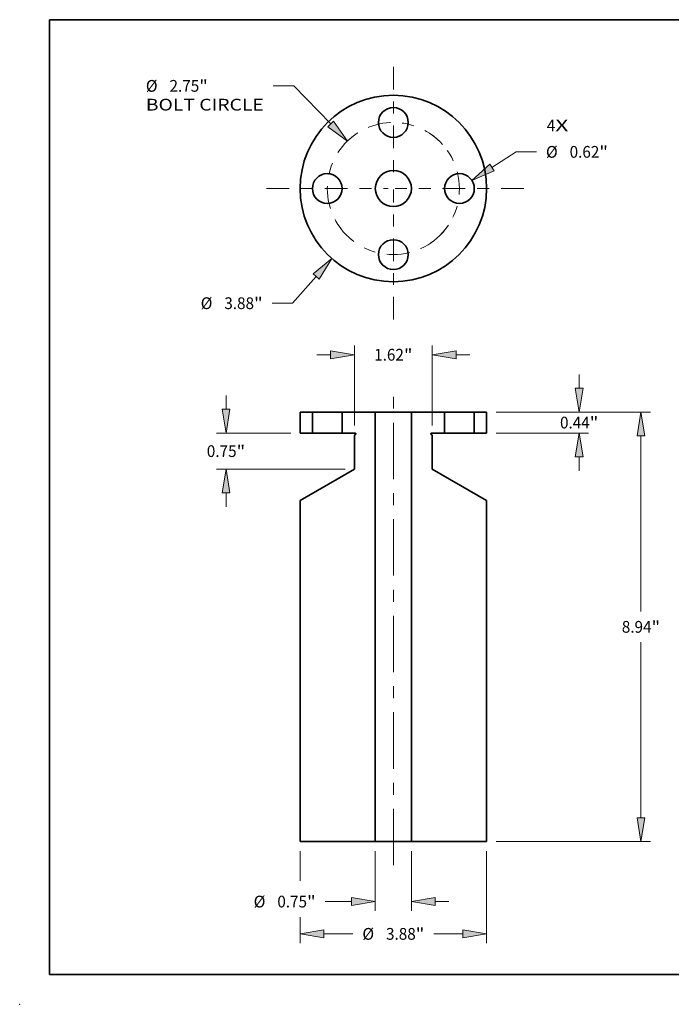
# Model space of a CAD drawing. Extents: x 0 to 10.8, y 0 to 8.3.
# Drawn here: x 0 to 5.5, y 0 to 8.3 of the extents above; entities that cross this region are included whole.
import ezdxf
from ezdxf.enums import TextEntityAlignment as Align

# ---------------------------------------------------------------- set-up
doc = ezdxf.new("R2010")
doc.units = 0
doc.header["$MEASUREMENT"] = 0
doc.linetypes.add('DASHDOT', pattern=[18.5, 12, -3, 0.5, -3])
doc.layers.get('0').update_dxf_attribs({"lineweight": 13})
doc.layers.add('1', color=7, linetype='Continuous', lineweight=13)
doc.styles.get("Standard").update_dxf_attribs({"font": 'isocp.shx'})

# ---------------------------------------------------------------- blocks, each defined once
blk = doc.blocks.new('BLOCK7')
at = {"color": 7, "lineweight": 13, "ltscale": 0.03937}
for s, p, p2 in [('4', (3.194, 1.192), (3.37, 1.192)), ('X', (3.37, 1.192), (3.642, 1.192))]:
    blk.add_text(s, height=0.244, dxfattribs=at).set_placement(p, p2, align=Align.FIT)
blk = doc.blocks.new('BLOCK8')
at = {"color": 172, "lineweight": 13, "ltscale": 0.018523}
blk.add_line((-1.609, -1.83), (-2.099, -2.386), dxfattribs=at)
at = {"color": 172, "lineweight": 13, "ltscale": 0.010553}
blk.add_line((-2.099, -2.386), (-2.521, -2.386), dxfattribs=at)
at = {"color": 172, "lineweight": 13, "ltscale": 0.03937}
blk.add_lwpolyline([(-1.547, -1.884), (-1.281, -1.457), (-1.671, -1.775)], close=True, dxfattribs=at)
blk.add_solid([(-1.547, -1.884), (-1.281, -1.457), (-1.547, -1.884), (-1.671, -1.775)], dxfattribs=at)
for s, height, p, p2 in [('%%c', 0.2444, (-4.009, -2.508), (-3.765, -2.508)), ('"', 0.244, (-2.899, -2.508), (-2.719, -2.508)), ('3.88', 0.2444, (-3.517, -2.508), (-2.899, -2.508))]:
    blk.add_text(s, height=height, dxfattribs=at).set_placement(p, p2, align=Align.FIT)
blk = doc.blocks.new('BLOCK9')
at = {"color": 172, "lineweight": 13, "ltscale": 0.010619}
blk.add_line((-2.073, 2.137), (-2.498, 2.137), dxfattribs=at)
at = {"color": 172, "lineweight": 13, "ltscale": 0.03937}
blk.add_line((-1.303, 1.343), (-2.073, 2.137), dxfattribs=at)
blk.add_lwpolyline([(-1.363, 1.286), (-0.957, 0.987), (-1.244, 1.401)], close=True, dxfattribs=at)
blk.add_solid([(-1.363, 1.286), (-0.957, 0.987), (-1.363, 1.286), (-1.244, 1.401)], dxfattribs=at)
for s, height, p, p2 in [('%%c', 0.2444, (-5.15, 2.014), (-4.906, 2.014)), ('2.75', 0.2444, (-4.658, 2.014), (-4.039, 2.014)), ('"', 0.244, (-4.039, 2.014), (-3.86, 2.014)), ('BOLT CIRCLE', 0.2444, (-5.15, 1.623), (-2.696, 1.623))]:
    blk.add_text(s, height=height, dxfattribs=at).set_placement(p, p2, align=Align.FIT)
blk = doc.blocks.new('BLOCK10')
at = {"color": 172, "lineweight": 13, "ltscale": 0.01496}
blk.add_line((2.052, 0.438), (2.554, 0.763), dxfattribs=at)
at = {"color": 172, "lineweight": 13, "ltscale": 0.010553}
blk.add_line((2.554, 0.763), (2.977, 0.763), dxfattribs=at)
at = {"color": 172, "lineweight": 13, "ltscale": 0.03937}
blk.add_lwpolyline([(2.007, 0.508), (1.635, 0.168), (2.097, 0.369)], close=True, dxfattribs=at)
blk.add_solid([(2.007, 0.508), (1.635, 0.168), (2.007, 0.508), (2.097, 0.369)], dxfattribs=at)
for s, height, p, p2 in [('%%c', 0.2444, (3.175, 0.641), (3.42, 0.641)), ('0.62', 0.2444, (3.668, 0.641), (4.286, 0.641)), ('"', 0.244, (4.286, 0.641), (4.465, 0.641))]:
    blk.add_text(s, height=height, dxfattribs=at).set_placement(p, p2, align=Align.FIT)
blk = doc.blocks.new('BLOCK11')
at = {"color": 7, "linetype": 'DASHDOT', "lineweight": 13, "ltscale": 0.03937}
blk.add_line((0, 2.53), (0, 0.22), dxfattribs=at)
blk.add_arc((0, 0), 1.375, 41.8601, 138.1399, dxfattribs=at)
blk = doc.blocks.new('BLOCK12')
at = {"color": 7, "linetype": 'DASHDOT', "lineweight": 13, "ltscale": 0.03937}
blk.add_line((-2.642, 0), (-0.108, 0), dxfattribs=at)
blk.add_arc((0, 0), 1.375, 127.2248, 232.7752, dxfattribs=at)
blk = doc.blocks.new('BLOCK13')
at = {"color": 7, "linetype": 'DASHDOT', "lineweight": 13, "ltscale": 0.03937}
blk.add_line((0, -2.727), (0, -0.023), dxfattribs=at)
blk.add_arc((0, 0), 1.375, 213.6669, 326.3331, dxfattribs=at)
blk = doc.blocks.new('BLOCK14')
at = {"color": 7, "linetype": 'DASHDOT', "lineweight": 13, "ltscale": 0.03937}
blk.add_line((2.715, 0), (0.035, 0), dxfattribs=at)
blk.add_arc((0, 0), 1.375, 304.1502, 55.8498, dxfattribs=at)
blk = doc.blocks.new('BLOCK15')
at = {"color": 172, "lineweight": 13, "ltscale": 0.007137}
for p, q in [((3.866, 0.497), (3.866, 0.782)), ((3.866, -1.22), (3.866, -0.934))]:
    blk.add_line(p, q, dxfattribs=at)
at = {"color": 172, "lineweight": 13, "ltscale": 0.03937}
for p, q in [((2.136, 0), (4.062, 0)), ((2.136, -0.438), (4.062, -0.438))]:
    blk.add_line(p, q, dxfattribs=at)
for points in [[(3.783, 0.497), (3.866, 0), (3.949, 0.497)], [(3.949, -0.934), (3.866, -0.438), (3.783, -0.934)]]:
    blk.add_lwpolyline(points, close=True, dxfattribs=at)
for points in [[(3.783, 0.497), (3.866, 0), (3.783, 0.497), (3.949, 0.497)], [(3.949, -0.934), (3.866, -0.438), (3.949, -0.934), (3.783, -0.934)]]:
    blk.add_solid(points, dxfattribs=at)
for s, height, p, p2 in [('0.44', 0.2444, (3.468, -0.341), (4.086, -0.341)), ('"', 0.244, (4.086, -0.341), (4.265, -0.341))]:
    blk.add_text(s, height=height, dxfattribs=at).set_placement(p, p2, align=Align.FIT)
blk = doc.blocks.new('BLOCK16')
at = {"color": 172, "lineweight": 13, "ltscale": 0.03937}
for p, q in [((2.136, 0), (5.348, 0)), ((5.152, -4.148), (5.152, -0.497)), ((5.152, -8.441), (5.152, -4.79)), ((2.136, -8.937), (5.348, -8.937))]:
    blk.add_line(p, q, dxfattribs=at)
for points in [[(5.235, -0.497), (5.152, 0), (5.07, -0.497)], [(5.07, -8.441), (5.152, -8.937), (5.235, -8.441)]]:
    blk.add_lwpolyline(points, close=True, dxfattribs=at)
for points in [[(5.235, -0.497), (5.152, 0), (5.235, -0.497), (5.07, -0.497)], [(5.07, -8.441), (5.152, -8.937), (5.07, -8.441), (5.235, -8.441)]]:
    blk.add_solid(points, dxfattribs=at)
for s, height, p, p2 in [('8.94', 0.2444, (4.754, -4.591), (5.372, -4.591)), ('"', 0.244, (5.372, -4.591), (5.551, -4.591))]:
    blk.add_text(s, height=height, dxfattribs=at).set_placement(p, p2, align=Align.FIT)
blk = doc.blocks.new('BLOCK17')
at = {"color": 172, "lineweight": 13, "ltscale": 0.03937}
for p, q in [((-0.81, -0.283), (-0.81, 1.388)), ((0.81, -0.283), (0.81, 1.388))]:
    blk.add_line(p, q, dxfattribs=at)
at = {"color": 172, "lineweight": 13, "ltscale": 0.007137}
for p, q in [((-1.592, 1.193), (-1.307, 1.193)), ((1.307, 1.193), (1.592, 1.193))]:
    blk.add_line(p, q, dxfattribs=at)
at = {"color": 172, "lineweight": 13, "ltscale": 0.03937}
for points in [[(-1.307, 1.11), (-0.81, 1.193), (-1.307, 1.275)], [(1.307, 1.275), (0.81, 1.193), (1.307, 1.11)]]:
    blk.add_lwpolyline(points, close=True, dxfattribs=at)
for points in [[(-1.307, 1.11), (-0.81, 1.193), (-1.307, 1.11), (-1.307, 1.275)], [(1.307, 1.275), (0.81, 1.193), (1.307, 1.275), (1.307, 1.11)]]:
    blk.add_solid(points, dxfattribs=at)
for s, height, p, p2 in [('1.62', 0.2444, (-0.399, 1.07), (0.219, 1.07)), ('"', 0.244, (0.219, 1.07), (0.399, 1.07))]:
    blk.add_text(s, height=height, dxfattribs=at).set_placement(p, p2, align=Align.FIT)
blk = doc.blocks.new('BLOCK18')
at = {"color": 172, "lineweight": 13, "ltscale": 0.007137}
for p, q in [((-3.482, 0.059), (-3.482, 0.345)), ((-3.482, -1.97), (-3.482, -1.684))]:
    blk.add_line(p, q, dxfattribs=at)
at = {"color": 172, "lineweight": 13, "ltscale": 0.03937}
for p, q in [((-2.136, -0.438), (-3.677, -0.438)), ((-1.006, -1.188), (-3.677, -1.188))]:
    blk.add_line(p, q, dxfattribs=at)
for points in [[(-3.565, 0.059), (-3.482, -0.438), (-3.399, 0.059)], [(-3.399, -1.684), (-3.482, -1.188), (-3.565, -1.684)]]:
    blk.add_lwpolyline(points, close=True, dxfattribs=at)
for points in [[(-3.565, 0.059), (-3.482, -0.438), (-3.565, 0.059), (-3.399, 0.059)], [(-3.399, -1.684), (-3.482, -1.188), (-3.399, -1.684), (-3.565, -1.684)]]:
    blk.add_solid(points, dxfattribs=at)
for s, height, p, p2 in [('0.75', 0.2444, (-3.881, -0.935), (-3.262, -0.935)), ('"', 0.244, (-3.262, -0.935), (-3.083, -0.935))]:
    blk.add_text(s, height=height, dxfattribs=at).set_placement(p, p2, align=Align.FIT)
blk = doc.blocks.new('BLOCK19')
at = {"color": 172, "lineweight": 13, "ltscale": 0.015535}
blk.add_line((-1.94, -9.133), (-1.94, -9.754), dxfattribs=at)
at = {"color": 172, "lineweight": 13, "ltscale": 0.03937}
blk.add_line((1.94, -9.133), (1.94, -11.053), dxfattribs=at)
at = {"color": 172, "lineweight": 13, "ltscale": 0.01363}
blk.add_line((-1.94, -10.508), (-1.94, -11.053), dxfattribs=at)
at = {"color": 172, "lineweight": 13, "ltscale": 0.014993}
for p, q in [((-1.443, -10.857), (-0.844, -10.857)), ((0.844, -10.857), (1.443, -10.857))]:
    blk.add_line(p, q, dxfattribs=at)
at = {"color": 172, "lineweight": 13, "ltscale": 0.03937}
for points in [[(-1.443, -10.774), (-1.94, -10.857), (-1.443, -10.94)], [(1.443, -10.94), (1.94, -10.857), (1.443, -10.774)]]:
    blk.add_lwpolyline(points, close=True, dxfattribs=at)
for points in [[(-1.443, -10.774), (-1.94, -10.857), (-1.443, -10.774), (-1.443, -10.94)], [(1.443, -10.94), (1.94, -10.857), (1.443, -10.94), (1.443, -10.774)]]:
    blk.add_solid(points, dxfattribs=at)
for s, height, p, p2 in [('%%c', 0.2444, (-0.645, -10.979), (-0.401, -10.979)), ('3.88', 0.2444, (-0.152, -10.979), (0.466, -10.979)), ('"', 0.244, (0.466, -10.979), (0.645, -10.979))]:
    blk.add_text(s, height=height, dxfattribs=at).set_placement(p, p2, align=Align.FIT)
blk = doc.blocks.new('BLOCK20')
at = {"color": 172, "lineweight": 13, "ltscale": 0.03937}
for p, q in [((-0.375, -9.133), (-0.375, -10.38)), ((0.375, -9.133), (0.375, -10.38))]:
    blk.add_line(p, q, dxfattribs=at)
at = {"color": 172, "lineweight": 13, "ltscale": 0.013657}
blk.add_line((-1.418, -10.185), (-0.872, -10.185), dxfattribs=at)
at = {"color": 172, "lineweight": 13, "ltscale": 0.007137}
blk.add_line((0.872, -10.185), (1.157, -10.185), dxfattribs=at)
at = {"color": 172, "lineweight": 13, "ltscale": 0.03937}
for points in [[(-0.872, -10.268), (-0.375, -10.185), (-0.872, -10.102)], [(0.872, -10.102), (0.375, -10.185), (0.872, -10.268)]]:
    blk.add_lwpolyline(points, close=True, dxfattribs=at)
for points in [[(-0.872, -10.268), (-0.375, -10.185), (-0.872, -10.268), (-0.872, -10.102)], [(0.872, -10.102), (0.375, -10.185), (0.872, -10.102), (0.872, -10.268)]]:
    blk.add_solid(points, dxfattribs=at)
for s, height, p, p2 in [('%%c', 0.2444, (-2.907, -10.307), (-2.662, -10.307)), ('0.75', 0.2444, (-2.414, -10.307), (-1.796, -10.307)), ('"', 0.244, (-1.796, -10.307), (-1.617, -10.307))]:
    blk.add_text(s, height=height, dxfattribs=at).set_placement(p, p2, align=Align.FIT)
blk = doc.blocks.new('BLOCK21')
at = {"color": 7, "lineweight": 5, "ltscale": 0.010938}
for p, q in [((1.685, -0.438), (1.685, 0)), ((1.94, 0), (1.94, -0.438))]:
    blk.add_line(p, q, dxfattribs=at)
at = {"color": 7, "lineweight": 5, "ltscale": 0.006375}
for p, q in [((1.685, 0), (1.94, 0)), ((1.94, -0.438), (1.685, -0.438))]:
    blk.add_line(p, q, dxfattribs=at)
blk = doc.blocks.new('BLOCK22')
at = {"color": 7, "lineweight": 5, "ltscale": 0.01725}
blk.add_line((0.375, 0), (1.065, 0), dxfattribs=at)
at = {"color": 7, "lineweight": 5, "ltscale": 0.03937}
for p, q in [((0.375, -8.937), (0.375, 0)), ((0.81, -1.188), (1.94, -1.84)), ((1.94, -1.84), (1.94, -8.937)), ((1.94, -8.937), (0.375, -8.937))]:
    blk.add_line(p, q, dxfattribs=at)
at = {"color": 7, "lineweight": 5, "ltscale": 0.010938}
blk.add_line((1.065, 0), (1.065, -0.438), dxfattribs=at)
at = {"color": 7, "lineweight": 5, "ltscale": 2.80432e-05}
for p, q in [((0.781, -0.448), (0.78, -0.449)), ((0.78, -0.454), (0.78, -0.455)), ((0.782, -0.46), (0.783, -0.461)), ((0.787, -0.44), (0.786, -0.441)), ((0.786, -0.464), (0.787, -0.465)), ((0.792, -0.438), (0.791, -0.438))]:
    blk.add_line(p, q, dxfattribs=at)
at = {"color": 7, "lineweight": 5, "ltscale": 2.8044e-05}
for p, q in [((0.78, -0.449), (0.78, -0.45)), ((0.78, -0.455), (0.78, -0.456))]:
    blk.add_line(p, q, dxfattribs=at)
at = {"color": 7, "lineweight": 5, "ltscale": 2.80442e-05}
for p, q in [((0.78, -0.45), (0.78, -0.451)), ((0.793, -0.438), (0.792, -0.438))]:
    blk.add_line(p, q, dxfattribs=at)
at = {"color": 7, "lineweight": 5, "ltscale": 2.80431e-05}
for p, q in [((0.78, -0.451), (0.78, -0.453)), ((0.794, -0.438), (0.793, -0.438))]:
    blk.add_line(p, q, dxfattribs=at)
at = {"color": 7, "lineweight": 5, "ltscale": 2.80422e-05}
for p, q in [((0.78, -0.453), (0.78, -0.454)), ((0.783, -0.444), (0.782, -0.445))]:
    blk.add_line(p, q, dxfattribs=at)
at = {"color": 7, "lineweight": 5, "ltscale": 2.80437e-05}
blk.add_line((0.78, -0.456), (0.781, -0.457), dxfattribs=at)
at = {"color": 7, "lineweight": 5, "ltscale": 2.80434e-05}
for p, q in [((0.782, -0.445), (0.781, -0.446)), ((0.781, -0.446), (0.781, -0.447)), ((0.781, -0.459), (0.782, -0.46))]:
    blk.add_line(p, q, dxfattribs=at)
at = {"color": 7, "lineweight": 5, "ltscale": 2.80439e-05}
for p, q in [((0.781, -0.447), (0.781, -0.448)), ((0.781, -0.457), (0.781, -0.458)), ((0.785, -0.442), (0.784, -0.442)), ((0.79, -0.439), (0.788, -0.439)), ((0.791, -0.438), (0.79, -0.439))]:
    blk.add_line(p, q, dxfattribs=at)
at = {"color": 7, "lineweight": 5, "ltscale": 2.80435e-05}
blk.add_line((0.781, -0.458), (0.781, -0.459), dxfattribs=at)
at = {"color": 7, "lineweight": 5, "ltscale": 2.80433e-05}
for p, q in [((0.784, -0.442), (0.783, -0.443)), ((0.783, -0.462), (0.784, -0.463)), ((0.784, -0.463), (0.785, -0.463))]:
    blk.add_line(p, q, dxfattribs=at)
at = {"color": 7, "lineweight": 5, "ltscale": 2.80445e-05}
blk.add_line((0.783, -0.443), (0.783, -0.444), dxfattribs=at)
at = {"color": 7, "lineweight": 5, "ltscale": 2.80426e-05}
for p, q in [((0.783, -0.461), (0.783, -0.462)), ((0.786, -0.441), (0.785, -0.442)), ((0.785, -0.463), (0.786, -0.464))]:
    blk.add_line(p, q, dxfattribs=at)
at = {"color": 7, "lineweight": 5, "ltscale": 2.80443e-05}
for p, q in [((0.788, -0.44), (0.787, -0.44)), ((0.787, -0.465), (0.788, -0.465))]:
    blk.add_line(p, q, dxfattribs=at)
at = {"color": 7, "lineweight": 5, "ltscale": 2.80417e-05}
blk.add_line((0.788, -0.439), (0.788, -0.44), dxfattribs=at)
at = {"color": 7, "lineweight": 5, "ltscale": 0.000649518}
blk.add_line((0.788, -0.465), (0.81, -0.478), dxfattribs=at)
at = {"color": 7, "lineweight": 5, "ltscale": 2.80441e-05}
blk.add_line((0.795, -0.438), (0.794, -0.438), dxfattribs=at)
at = {"color": 7, "lineweight": 5, "ltscale": 0.00675}
blk.add_line((1.065, -0.438), (0.795, -0.438), dxfattribs=at)
at = {"color": 7, "lineweight": 5, "ltscale": 0.017725}
blk.add_line((0.81, -0.478), (0.81, -1.188), dxfattribs=at)
blk = doc.blocks.new('BLOCK23')
at = {"color": 7, "lineweight": 5, "ltscale": 0.010938}
blk.add_line((-1.065, -0.438), (-1.065, 0), dxfattribs=at)
at = {"color": 7, "lineweight": 5, "ltscale": 0.01725}
blk.add_line((-1.065, 0), (-0.375, 0), dxfattribs=at)
at = {"color": 7, "lineweight": 5, "ltscale": 0.03937}
for p, q in [((-0.375, 0), (-0.375, -8.937)), ((-1.94, -1.84), (-0.81, -1.188)), ((-1.94, -8.937), (-1.94, -1.84)), ((-0.375, -8.937), (-1.94, -8.937))]:
    blk.add_line(p, q, dxfattribs=at)
at = {"color": 7, "lineweight": 5, "ltscale": 0.00675}
blk.add_line((-0.795, -0.438), (-1.065, -0.438), dxfattribs=at)
at = {"color": 7, "lineweight": 5, "ltscale": 0.000649518}
blk.add_line((-0.81, -0.478), (-0.788, -0.465), dxfattribs=at)
at = {"color": 7, "lineweight": 5, "ltscale": 0.017725}
blk.add_line((-0.81, -1.188), (-0.81, -0.478), dxfattribs=at)
at = {"color": 7, "lineweight": 5, "ltscale": 2.80441e-05}
blk.add_line((-0.794, -0.438), (-0.795, -0.438), dxfattribs=at)
at = {"color": 7, "lineweight": 5, "ltscale": 2.80431e-05}
for p, q in [((-0.793, -0.438), (-0.794, -0.438)), ((-0.78, -0.453), (-0.78, -0.451))]:
    blk.add_line(p, q, dxfattribs=at)
at = {"color": 7, "lineweight": 5, "ltscale": 2.80442e-05}
for p, q in [((-0.792, -0.438), (-0.793, -0.438)), ((-0.78, -0.451), (-0.78, -0.45))]:
    blk.add_line(p, q, dxfattribs=at)
at = {"color": 7, "lineweight": 5, "ltscale": 2.80432e-05}
for p, q in [((-0.791, -0.438), (-0.792, -0.438)), ((-0.786, -0.441), (-0.787, -0.44)), ((-0.787, -0.465), (-0.786, -0.464)), ((-0.783, -0.461), (-0.782, -0.46)), ((-0.78, -0.449), (-0.781, -0.448)), ((-0.78, -0.455), (-0.78, -0.454))]:
    blk.add_line(p, q, dxfattribs=at)
at = {"color": 7, "lineweight": 5, "ltscale": 2.80439e-05}
for p, q in [((-0.79, -0.439), (-0.791, -0.438)), ((-0.788, -0.439), (-0.79, -0.439)), ((-0.784, -0.442), (-0.785, -0.442)), ((-0.781, -0.448), (-0.781, -0.447)), ((-0.781, -0.458), (-0.781, -0.457))]:
    blk.add_line(p, q, dxfattribs=at)
at = {"color": 7, "lineweight": 5, "ltscale": 2.80417e-05}
blk.add_line((-0.788, -0.44), (-0.788, -0.439), dxfattribs=at)
at = {"color": 7, "lineweight": 5, "ltscale": 2.80443e-05}
for p, q in [((-0.787, -0.44), (-0.788, -0.44)), ((-0.788, -0.465), (-0.787, -0.465))]:
    blk.add_line(p, q, dxfattribs=at)
at = {"color": 7, "lineweight": 5, "ltscale": 2.80426e-05}
for p, q in [((-0.785, -0.442), (-0.786, -0.441)), ((-0.786, -0.464), (-0.785, -0.463)), ((-0.783, -0.462), (-0.783, -0.461))]:
    blk.add_line(p, q, dxfattribs=at)
at = {"color": 7, "lineweight": 5, "ltscale": 2.80433e-05}
for p, q in [((-0.785, -0.463), (-0.784, -0.463)), ((-0.783, -0.443), (-0.784, -0.442)), ((-0.784, -0.463), (-0.783, -0.462))]:
    blk.add_line(p, q, dxfattribs=at)
at = {"color": 7, "lineweight": 5, "ltscale": 2.80445e-05}
blk.add_line((-0.783, -0.444), (-0.783, -0.443), dxfattribs=at)
at = {"color": 7, "lineweight": 5, "ltscale": 2.80422e-05}
for p, q in [((-0.782, -0.445), (-0.783, -0.444)), ((-0.78, -0.454), (-0.78, -0.453))]:
    blk.add_line(p, q, dxfattribs=at)
at = {"color": 7, "lineweight": 5, "ltscale": 2.80434e-05}
for p, q in [((-0.781, -0.446), (-0.782, -0.445)), ((-0.782, -0.46), (-0.781, -0.459)), ((-0.781, -0.447), (-0.781, -0.446))]:
    blk.add_line(p, q, dxfattribs=at)
at = {"color": 7, "lineweight": 5, "ltscale": 2.80437e-05}
blk.add_line((-0.781, -0.457), (-0.78, -0.456), dxfattribs=at)
at = {"color": 7, "lineweight": 5, "ltscale": 2.80435e-05}
blk.add_line((-0.781, -0.459), (-0.781, -0.458), dxfattribs=at)
at = {"color": 7, "lineweight": 5, "ltscale": 2.8044e-05}
for p, q in [((-0.78, -0.45), (-0.78, -0.449)), ((-0.78, -0.456), (-0.78, -0.455))]:
    blk.add_line(p, q, dxfattribs=at)
blk = doc.blocks.new('BLOCK24')
at = {"color": 7, "lineweight": 5, "ltscale": 0.010938}
for p, q in [((-1.94, -0.438), (-1.94, 0)), ((-1.685, 0), (-1.685, -0.438))]:
    blk.add_line(p, q, dxfattribs=at)
at = {"color": 7, "lineweight": 5, "ltscale": 0.006375}
for p, q in [((-1.94, 0), (-1.685, 0)), ((-1.685, -0.438), (-1.94, -0.438))]:
    blk.add_line(p, q, dxfattribs=at)

msp = doc.modelspace()

# ---------------------------------------------------------------- linework, layer by layer
at = {"color": 7, "linetype": 'DASHDOT', "lineweight": 13, "ltscale": 0.03937}
msp.add_line((3.1311, 1.1657), (3.1311, 5.1599), dxfattribs=at)
at = {"color": 7, "lineweight": 35, "ltscale": 0.002567}
for p, q in [((2.3499, 4.9624), (2.4526, 4.9624)), ((3.8097, 4.9624), (3.9124, 4.9624)), ((2.3499, 4.7862), (2.4526, 4.7862)), ((3.8097, 4.7862), (3.9124, 4.7862))]:
    msp.add_line(p, q, dxfattribs=at)
at = {"color": 7, "lineweight": 35, "ltscale": 0.004405}
for p, q in [((2.3499, 4.7862), (2.3499, 4.9624)), ((2.4526, 4.9624), (2.4526, 4.7862)), ((2.7022, 4.9624), (2.7022, 4.7862)), ((3.56, 4.9624), (3.56, 4.7862)), ((3.8097, 4.9624), (3.8097, 4.7862)), ((3.9124, 4.7862), (3.9124, 4.9624))]:
    msp.add_line(p, q, dxfattribs=at)
at = {"color": 7, "lineweight": 35, "ltscale": 0.000382071}
for p, q in [((2.4526, 4.9624), (2.4678, 4.9624)), ((3.56, 4.9624), (3.5753, 4.9624)), ((2.4678, 4.7862), (2.4526, 4.7862)), ((3.5753, 4.7862), (3.56, 4.7862))]:
    msp.add_line(p, q, dxfattribs=at)
at = {"color": 7, "lineweight": 35, "ltscale": 0.00586}
for p, q in [((2.4678, 4.9624), (2.7022, 4.9624)), ((3.5753, 4.9624), (3.8097, 4.9624)), ((2.7022, 4.7862), (2.4678, 4.7862)), ((3.8097, 4.7862), (3.5753, 4.7862))]:
    msp.add_line(p, q, dxfattribs=at)
at = {"color": 7, "lineweight": 35, "ltscale": 0.006947}
for p, q in [((2.7022, 4.9624), (2.9801, 4.9624)), ((3.2822, 4.9624), (3.56, 4.9624))]:
    msp.add_line(p, q, dxfattribs=at)
at = {"color": 7, "lineweight": 35, "ltscale": 0.001965}
for p, q in [((2.9801, 4.9624), (3.0587, 4.9624)), ((3.0587, 1.3631), (2.9801, 1.3631))]:
    msp.add_line(p, q, dxfattribs=at)
at = {"color": 7, "lineweight": 35, "ltscale": 0.03937}
for p, q in [((2.9801, 1.3631), (2.9801, 4.9624)), ((3.2822, 1.3631), (3.2822, 4.9624)), ((2.3499, 1.3631), (2.3499, 4.2215)), ((3.9124, 1.3631), (3.9124, 4.2215))]:
    msp.add_line(p, q, dxfattribs=at)
at = {"color": 7, "lineweight": 35, "ltscale": 0.005586}
for p, q in [((3.0587, 4.9624), (3.2822, 4.9624)), ((3.2822, 1.3631), (3.0587, 1.3631))]:
    msp.add_line(p, q, dxfattribs=at)
at = {"color": 7, "lineweight": 35, "ltscale": 0.002718}
for p, q in [((2.7022, 4.7862), (2.811, 4.7862)), ((3.4513, 4.7862), (3.56, 4.7862))]:
    msp.add_line(p, q, dxfattribs=at)
at = {"color": 7, "lineweight": 35, "ltscale": 0.000261572}
for p, q in [((2.814, 4.775), (2.8049, 4.7697)), ((3.4483, 4.775), (3.4573, 4.7697))]:
    msp.add_line(p, q, dxfattribs=at)
at = {"color": 7, "lineweight": 35, "ltscale": 0.007138}
for p, q in [((2.8049, 4.4842), (2.8049, 4.7697)), ((3.4573, 4.4842), (3.4573, 4.7697))]:
    msp.add_line(p, q, dxfattribs=at)
at = {"color": 7, "lineweight": 35, "ltscale": 0.013137}
for p, q in [((2.8049, 4.4842), (2.3499, 4.2215)), ((3.4573, 4.4842), (3.9124, 4.2215))]:
    msp.add_line(p, q, dxfattribs=at)
at = {"color": 7, "lineweight": 35, "ltscale": 0.015756}
for p, q in [((2.3499, 1.3631), (2.9801, 1.3631)), ((3.2822, 1.3631), (3.9124, 1.3631))]:
    msp.add_line(p, q, dxfattribs=at)
at = {"color": 7, "lineweight": 35, "ltscale": 0.03937}
for points in [[(2.814, 4.775, 0.767327), (2.811, 4.7862)], [(3.4513, 4.7862, 0.767327), (3.4483, 4.775)]]:
    msp.add_lwpolyline(points, format="xyb", dxfattribs=at)
for centre, radius in [((3.1311, 6.8352), 0.7813), ((3.1311, 7.3889), 0.1248), ((2.5774, 6.8352), 0.1248), ((3.1311, 6.8352), 0.151), ((3.6849, 6.8352), 0.1248), ((3.1311, 6.2814), 0.1248)]:
    msp.add_circle(centre, radius, dxfattribs=at)
at = {"color": 7, "lineweight": 5, "ltscale": 0.03937}
msp.add_point((0, 0), dxfattribs=at)
at = {"layer": '1', "color": 7, "lineweight": 35, "ltscale": 0.03937}
for p, q in [((0.25, 0.25), (0.25, 8.25)), ((0.25, 8.25), (10.75, 8.25)), ((0.25, 0.25), (10.75, 0.25))]:
    msp.add_line(p, q, dxfattribs=at)

# ---------------------------------------------------------------- block references
at = {"lineweight": 0, "xscale": 0.402716, "yscale": 0.402716, "zscale": 0.402716}
for name, p in [('BLOCK11', (3.1311, 6.8352)), ('BLOCK9', (3.1311, 6.8352)), ('BLOCK7', (3.1311, 6.8352)), ('BLOCK12', (3.1311, 6.8352)), ('BLOCK14', (3.1311, 6.8352)), ('BLOCK10', (3.1311, 6.8352)), ('BLOCK13', (3.1311, 6.8352)), ('BLOCK8', (3.1311, 6.8352)), ('BLOCK17', (3.1311, 4.9624)), ('BLOCK15', (3.1311, 4.9624)), ('BLOCK18', (3.1311, 4.9624)), ('BLOCK23', (3.1311, 4.9624)), ('BLOCK24', (3.1311, 4.9624)), ('BLOCK22', (3.1311, 4.9624)), ('BLOCK21', (3.1311, 4.9624)), ('BLOCK16', (3.1311, 4.9624)), ('BLOCK20', (3.1311, 4.9624)), ('BLOCK19', (3.1311, 4.9624))]:
    msp.add_blockref(name, p, dxfattribs=at)

doc.saveas('drawing.dxf')
